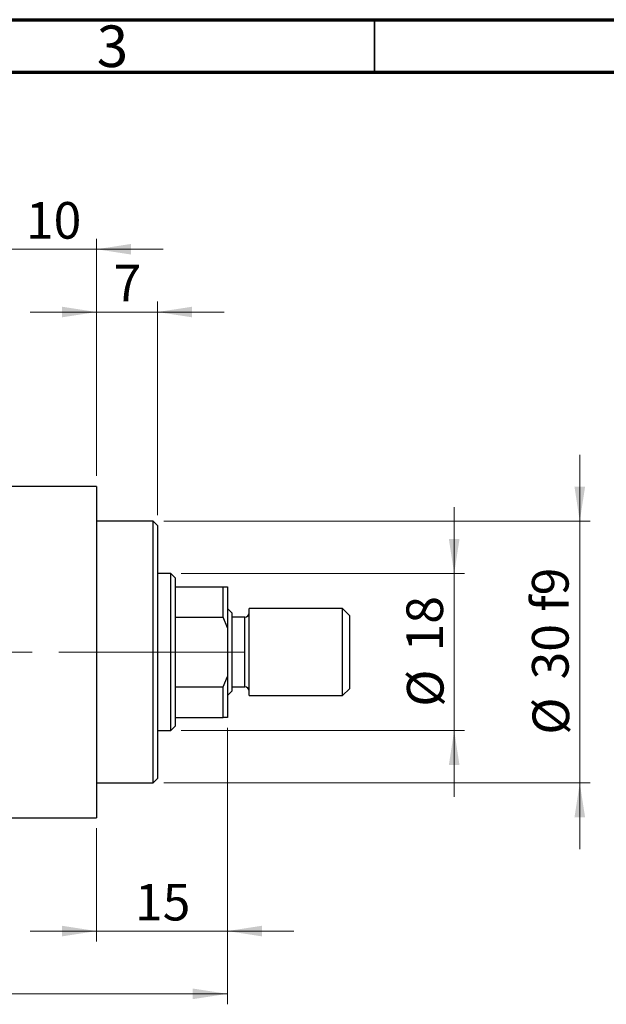
# Model space of a CAD drawing. Units: millimetres. Extents: x 15 to 417, y 5 to 292.
# Drawn here: x 281 to 337, y 198 to 292 of the extents above; entities that cross this region are included whole.
import ezdxf

# ---------------------------------------------------------------- set-up
doc = ezdxf.new("R2010")
doc.units = ezdxf.units.MM
doc.linetypes.add('CENTERX2', pattern=[20.32, 12.7, -2.54, 2.54, -2.54])
doc.styles.add('SLDTEXTSTYLE0', font='TXT', dxfattribs={"width": 0.75})
doc.dimstyles.new('SLDDIMSTYLE0', dxfattribs={"dimtxt": 3.5, "dimasz": 3.302, "dimexe": 0, "dimexo": 0.0625, "dimgap": 0.875, "dimtad": 1, "dimdec": 0, "dimlfac": 1.2, "dimrnd": 1e-09, "dimzin": 12, "dimdsep": 46, "dimtxsty": 'SLDTEXTSTYLE0', "dimsah": 1, "dimcen": 0.09, "dimadec": 0, "dimazin": 3, "dimtfac": 1, "dimtdec": 0, "dimtmove": 0, "dimatfit": 0, "dimfxl": 1, "dimfrac": 2, "dimtolj": 1, "dimtzin": 12, "dimarcsym": 0})
doc.dimstyles.new('SLDDIMSTYLE1', dxfattribs={"dimtxt": 3.5, "dimasz": 3.302, "dimexe": 0, "dimexo": 0.0625, "dimgap": 0.875, "dimtad": 1, "dimdec": 0, "dimlfac": 1.2, "dimrnd": 1e-09, "dimzin": 12, "dimdsep": 46, "dimtxsty": 'SLDTEXTSTYLE0', "dimsah": 1, "dimcen": 0.09, "dimadec": 0, "dimazin": 3, "dimtfac": 1, "dimtdec": 0, "dimtofl": 0, "dimtmove": 0, "dimatfit": 3, "dimfxl": 1, "dimfrac": 2, "dimtolj": 1, "dimtzin": 12, "dimarcsym": 0})
doc.dimstyles.new('SLDDIMSTYLE2', dxfattribs={"dimtxt": 3.5, "dimasz": 3.302, "dimexe": 0, "dimexo": 0.0625, "dimgap": 0.875, "dimtad": 1, "dimdec": 0, "dimlfac": 1.2, "dimrnd": 1e-09, "dimzin": 12, "dimdsep": 46, "dimtxsty": 'SLDTEXTSTYLE0', "dimsah": 1, "dimcen": 0.09, "dimadec": 0, "dimazin": 3, "dimtfac": 1, "dimtmove": 0, "dimatfit": 0, "dimfxl": 1, "dimfrac": 2, "dimtolj": 1, "dimtzin": 12, "dimarcsym": 0})

# ---------------------------------------------------------------- blocks, each defined once
blk = doc.blocks.new('_D')
at = {"color": 7, "linetype": 'Continuous', "lineweight": 0}
for p, q in [((300.94, 224.31), (300.94, 203.893)), ((288.44, 214.727), (288.44, 203.893)), ((288.44, 204.893), (282.09, 204.893)), ((288.44, 204.893), (300.94, 204.893)), ((300.94, 204.893), (307.29, 204.893))]:
    blk.add_line(p, q, dxfattribs=at)
at = {"color": 7, "linetype": 'Continuous', "lineweight": 18}
for points in [[(288.44, 204.893), (285.138, 205.401), (285.138, 204.385)], [(300.94, 204.893), (304.242, 204.385), (304.242, 205.401)]]:
    blk.add_solid(points, dxfattribs=at)
at = {"color": 7, "linetype": 'Continuous', "lineweight": 18, "insert": (292.104, 209.405), "char_height": 3.5, "attachment_point": 1, "style": 'SLDTEXTSTYLE0'}
blk.add_mtext('15', dxfattribs=at)
blk = doc.blocks.new('_D_2')
at = {"color": 7, "linetype": 'Continuous', "lineweight": 0}
for p, q in [((300.94, 224.31), (300.94, 197.893)), ((72.607, 213.893), (72.607, 197.893)), ((300.94, 198.893), (72.607, 198.893))]:
    blk.add_line(p, q, dxfattribs=at)
at = {"color": 7, "linetype": 'Continuous', "lineweight": 18}
for points in [[(72.607, 198.893), (75.909, 198.385), (75.909, 199.401)], [(300.94, 198.893), (297.638, 199.401), (297.638, 198.385)]]:
    blk.add_solid(points, dxfattribs=at)
at = {"color": 7, "linetype": 'Continuous', "lineweight": 18, "insert": (182.894, 203.405), "char_height": 3.5, "attachment_point": 1, "style": 'SLDTEXTSTYLE0'}
blk.add_mtext('274', dxfattribs=at)
blk = doc.blocks.new('_D_4')
at = {"color": 7, "linetype": 'Continuous', "lineweight": 0}
for p, q in [((280.107, 249.227), (280.107, 271.06)), ((288.44, 248.393), (288.44, 271.06)), ((280.107, 270.06), (273.757, 270.06)), ((288.44, 270.06), (280.107, 270.06)), ((288.44, 270.06), (294.79, 270.06))]:
    blk.add_line(p, q, dxfattribs=at)
at = {"color": 7, "linetype": 'Continuous', "lineweight": 18}
for points in [[(280.107, 270.06), (276.805, 270.568), (276.805, 269.552)], [(288.44, 270.06), (291.742, 269.552), (291.742, 270.568)]]:
    blk.add_solid(points, dxfattribs=at)
at = {"color": 7, "linetype": 'Continuous', "lineweight": 18, "insert": (281.687, 274.572), "char_height": 3.5, "attachment_point": 1, "style": 'SLDTEXTSTYLE0'}
blk.add_mtext('10', dxfattribs=at)
blk = doc.blocks.new('_D_5')
at = {"color": 7, "linetype": 'Continuous', "lineweight": 0}
for p, q in [((322.607, 239.06), (322.607, 245.41)), ((296.523, 239.06), (323.607, 239.06)), ((322.607, 224.06), (322.607, 239.06)), ((296.523, 224.06), (323.607, 224.06)), ((322.607, 224.06), (322.607, 217.71))]:
    blk.add_line(p, q, dxfattribs=at)
at = {"color": 7, "linetype": 'Continuous', "lineweight": 18}
for points in [[(322.607, 239.06), (323.115, 242.362), (322.099, 242.362)], [(322.607, 224.06), (322.099, 220.758), (323.115, 220.758)]]:
    blk.add_solid(points, dxfattribs=at)
at = {"color": 7, "linetype": 'Continuous', "lineweight": 18, "char_height": 3.5, "attachment_point": 1, "rotation": 90, "style": 'SLDTEXTSTYLE0'}
for s, insert in [('18', (318.041, 231.613)), ('%%c', (318.095, 226.335))]:
    blk.add_mtext(s, dxfattribs=dict(at, insert=insert))
blk = doc.blocks.new('_D_6')
at = {"color": 7, "linetype": 'Continuous', "lineweight": 0}
for p, q in [((334.607, 244.06), (334.607, 250.41)), ((294.857, 244.06), (335.607, 244.06)), ((334.607, 244.06), (334.607, 219.06)), ((294.857, 219.06), (335.607, 219.06)), ((334.607, 219.06), (334.607, 212.71))]:
    blk.add_line(p, q, dxfattribs=at)
at = {"color": 7, "linetype": 'Continuous', "lineweight": 18}
for points in [[(334.607, 244.06), (335.115, 247.362), (334.099, 247.362)], [(334.607, 219.06), (334.099, 215.758), (335.115, 215.758)]]:
    blk.add_solid(points, dxfattribs=at)
at = {"color": 7, "linetype": 'Continuous', "lineweight": 18, "char_height": 3.5, "attachment_point": 1, "rotation": 90, "style": 'SLDTEXTSTYLE0'}
for s, insert in [('f9', (330.041, 235.427)), ('30', (330.041, 228.942)), ('%%c', (330.095, 223.663))]:
    blk.add_mtext(s, dxfattribs=dict(at, insert=insert))
blk = doc.blocks.new('_D_7')
at = {"color": 7, "linetype": 'Continuous', "lineweight": 0}
for p, q in [((288.44, 248.393), (288.44, 265.06)), ((294.273, 244.643), (294.273, 265.06)), ((288.44, 264.06), (282.09, 264.06)), ((294.273, 264.06), (288.44, 264.06)), ((294.273, 264.06), (300.623, 264.06))]:
    blk.add_line(p, q, dxfattribs=at)
at = {"color": 7, "linetype": 'Continuous', "lineweight": 18}
for points in [[(288.44, 264.06), (285.138, 264.568), (285.138, 263.552)], [(294.273, 264.06), (297.575, 263.552), (297.575, 264.568)]]:
    blk.add_solid(points, dxfattribs=at)
at = {"color": 7, "linetype": 'Continuous', "lineweight": 18, "insert": (290.064, 268.572), "char_height": 3.5, "attachment_point": 1, "style": 'SLDTEXTSTYLE0'}
blk.add_mtext('7', dxfattribs=at)

msp = doc.modelspace()

# ---------------------------------------------------------------- linework, layer by layer
at = {"color": 7, "linetype": 'Continuous', "lineweight": 70}
for p, q in [((15, 292), (415, 292)), ((20, 287), (410, 287))]:
    msp.add_line(p, q, dxfattribs=at)
at = {"color": 7, "linetype": 'Continuous', "lineweight": 35}
msp.add_line((315, 287), (315, 292), dxfattribs=at)
at = {"color": 7, "linetype": 'Continuous', "lineweight": 25}
for p, q in [((288.44, 247.3933), (280.1067, 247.3933)), ((288.44, 247.3933), (288.44, 215.7267)), ((293.8567, 244.06), (288.44, 244.06)), ((294.2733, 243.6433), (293.8567, 244.06)), ((293.8567, 231.56), (293.8567, 244.06)), ((294.2733, 243.6433), (294.2733, 231.56)), ((295.5233, 239.06), (294.2733, 239.06)), ((295.94, 238.6433), (295.5233, 239.06)), ((295.5233, 224.06), (295.5233, 239.06)), ((295.94, 238.6433), (295.94, 237.81)), ((295.94, 237.81), (295.94, 234.8933)), ((295.94, 237.81), (300.5233, 237.81)), ((300.5233, 234.8933), (300.5233, 237.81)), ((300.5233, 237.81), (300.94, 237.81)), ((300.94, 237.81), (300.94, 233.8799)), ((301.3567, 235.31), (300.94, 235.7267)), ((301.3567, 235.31), (301.3567, 231.56)), ((311.94, 235.7267), (303.0233, 235.7267)), ((303.0233, 231.56), (303.0233, 235.7267)), ((312.6067, 235.06), (311.94, 235.7267)), ((311.94, 231.56), (311.94, 235.7267)), ((295.94, 234.8933), (295.94, 228.2267)), ((295.94, 234.8933), (300.5233, 234.8933)), ((300.94, 233.8799), (300.5233, 234.8933)), ((302.6067, 234.8933), (301.3567, 234.8933)), ((312.6067, 235.06), (312.6067, 231.56)), ((300.94, 233.8799), (300.94, 229.2401)), ((293.8567, 219.06), (293.8567, 231.56)), ((294.2733, 231.56), (294.2733, 219.4767)), ((301.3567, 231.56), (301.3567, 227.81)), ((303.0233, 227.3933), (303.0233, 231.56)), ((311.94, 227.3933), (311.94, 231.56)), ((312.6067, 231.56), (312.6067, 228.06)), ((300.5233, 228.2267), (300.94, 229.2401)), ((300.94, 229.2401), (300.94, 225.31)), ((295.94, 228.2267), (295.94, 225.31)), ((295.94, 228.2267), (300.5233, 228.2267)), ((300.5233, 225.31), (300.5233, 228.2267)), ((300.94, 227.3933), (301.3567, 227.81)), ((301.3567, 228.2267), (302.6067, 228.2267)), ((311.94, 227.3933), (312.6067, 228.06)), ((303.0233, 227.3933), (311.94, 227.3933)), ((295.94, 225.31), (295.94, 224.4767)), ((295.94, 225.31), (300.5233, 225.31)), ((300.94, 225.31), (300.5233, 225.31)), ((294.2733, 224.06), (295.5233, 224.06)), ((295.5233, 224.06), (295.94, 224.4767)), ((293.8567, 219.06), (294.2733, 219.4767)), ((288.44, 219.06), (293.8567, 219.06)), ((280.1067, 215.7267), (288.44, 215.7267))]:
    msp.add_line(p, q, dxfattribs=at)
at = {"color": 8, "linetype": 'Continuous', "lineweight": 25}
for p, q in [((302.6067, 231.56), (302.6067, 234.8933)), ((302.6067, 228.2267), (302.6067, 231.56))]:
    msp.add_line(p, q, dxfattribs=at)
at = {"color": 7, "linetype": 'CENTERX2', "lineweight": 18}
for p, q in [((297.5233, 231.56), (113.1067, 231.56)), ((293.94, 231.56), (302.5233, 231.56))]:
    msp.add_line(p, q, dxfattribs=at)
at = {"color": 7, "linetype": 'Continuous', "lineweight": 25}
for centre, start, end in [((302.6067, 235.31), 270, 0), ((302.6067, 227.81), 0, 90)]:
    msp.add_arc(centre, 0.4167, start, end, dxfattribs=at)

# ---------------------------------------------------------------- texts
at = {"color": 7, "linetype": 'Continuous', "lineweight": 0, "insert": (289.96, 291.4462), "char_height": 3.9688, "attachment_point": 2, "style": 'SLDTEXTSTYLE0'}
msp.add_mtext('3', dxfattribs=at)

# ---------------------------------------------------------------- dimensions: what is measured, and where the dimension line sits
at = {"color": 7, "linetype": 'Continuous', "lineweight": 18}
for base, p1, p2, dimstyle, picture, middle in [((280.1067, 270.06), (288.44, 247.3933), (280.1067, 248.2267), 'SLDDIMSTYLE0', '_D_4', (284.2733, 270.06)), ((288.44, 264.06), (294.2733, 243.6433), (288.44, 247.3933), 'SLDDIMSTYLE0', '_D_7', (291.3567, 264.06)), ((72.6067, 198.8933), (300.94, 225.31), (72.6067, 214.8933), 'SLDDIMSTYLE1', '_D_2', (186.7733, 198.8933)), ((300.94, 204.8933), (288.44, 215.7267), (300.94, 225.31), 'SLDDIMSTYLE0', '_D', (294.69, 204.8933))]:
    dim = msp.add_linear_dim(base=base, p1=p1, p2=p2, dimstyle=dimstyle, dxfattribs=at)
    dim.commit()
    dim.dimension.update_dxf_attribs({"geometry": picture, "text_midpoint": middle, "dimtype": 160})
for base, p1, p2, text, dimstyle, picture, middle in [((334.6067, 219.06), (293.8567, 244.06), (293.8567, 219.06), '%%c<> f9', 'SLDDIMSTYLE2', '_D_6', (334.6067, 231.56)), ((322.6067, 239.06), (295.5233, 224.06), (295.5233, 239.06), '%%c<>', 'SLDDIMSTYLE0', '_D_5', (322.6067, 231.56))]:
    dim = msp.add_linear_dim(base=base, p1=p1, p2=p2, angle=90, text=text, dimstyle=dimstyle, dxfattribs=at)
    dim.commit()
    dim.dimension.update_dxf_attribs({"geometry": picture, "text_midpoint": middle, "dimtype": 160})

doc.saveas('drawing.dxf')
